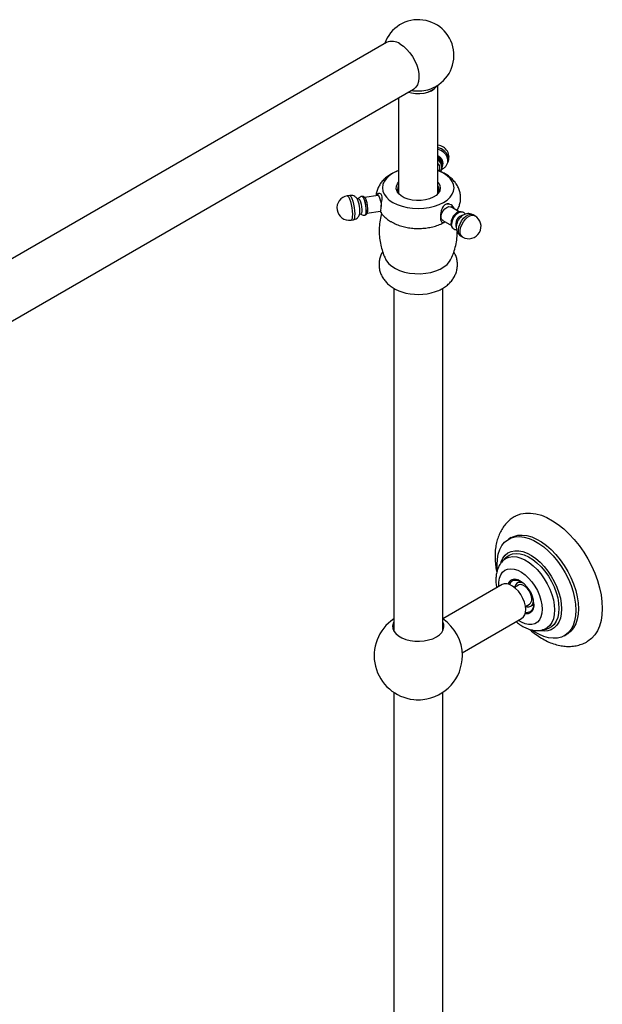
# Model space of a CAD drawing. Units: millimetres. Extents: x 33 to 5532, y 92 to 4170.
# Drawn here: x 531 to 769, y 1073 to 1475 of the extents above; entities that cross this region are included whole.
import ezdxf

# ---------------------------------------------------------------- set-up
doc = ezdxf.new("R2010")
doc.units = ezdxf.units.MM
doc.header["$LTSCALE"] = 20

msp = doc.modelspace()

# ---------------------------------------------------------------- linework, layer by layer
at = {"color": 7, "linetype": 'Continuous', "lineweight": 25}
for p, q in [((680.63, 1465.23), (426.07, 1318.28)), ((701.61, 1403.56), (701.61, 1447.87)), ((437.07, 1299.23), (691.63, 1446.18)), ((685.61, 1442.7), (685.61, 1403.56)), ((705.43, 1415.71), (705.69, 1416.27)), ((702.11, 1412.84), (702.25, 1413.12)), ((665.63, 1402.84), (664.66, 1402.69)), ((670.92, 1402.35), (670.82, 1402.43)), ((677.21, 1402.81), (671.7, 1401.96)), ((669.29, 1401.53), (668.71, 1401.44)), ((669.68, 1395.22), (670.26, 1395.31)), ((671.98, 1394.91), (672.06, 1395.02)), ((672.68, 1395.63), (678.18, 1396.48)), ((710.31, 1396.16), (706.85, 1398.15)), ((709.99, 1395.83), (709.92, 1395.79)), ((716.73, 1394.53), (716.02, 1394.94)), ((666.19, 1392.81), (667.16, 1392.96)), ((703.65, 1392.61), (707.11, 1390.61)), ((707.23, 1391.14), (707.23, 1391.06)), ((711.03, 1386.28), (711.73, 1385.87)), ((683.61, 1365.02), (683.61, 1225.15)), ((703.61, 1225.15), (703.61, 1365)), ((731.52, 1263.21), (730.46, 1262.6)), ((729.17, 1254.92), (728, 1253.68)), ((729.08, 1254.83), (729.17, 1254.92)), ((732.05, 1245.62), (731.88, 1245.51)), ((727.79, 1244.03), (703.61, 1230.07)), ((734.49, 1243.86), (732.85, 1242.91)), ((735.3, 1245.48), (733.99, 1244.72)), ((737.35, 1235.11), (738.99, 1236.06)), ((739.49, 1235.19), (740.65, 1235.86)), ((711.57, 1216.19), (735.79, 1230.17)), ((683.61, 1226.39), (683.24, 1226.03)), ((703.96, 1225.98), (703.61, 1226.8)), ((703.92, 1226.08), (703.61, 1226.39)), ((744.26, 1225.53), (745.91, 1225.92)), ((753.2, 1223.19), (754.26, 1223.81)), ((683.61, 1200.09), (683.61, 956.87)), ((703.61, 944.07), (703.61, 1200.09))]:
    msp.add_line(p, q, dxfattribs=at)
at = {"color": 7, "linetype": 'Continuous', "lineweight": 25, "flags": 128}
for points in [[(686.13, 1464.69), (687.52, 1463.74), (688.86, 1462.54), (690.12, 1461.11), (691.25, 1459.52), (692.21, 1457.8), (692.98, 1456.01), (693.53, 1454.21), (693.84, 1452.46), (693.9, 1450.82), (693.71, 1449.33), (693.28, 1448.05), (692.62, 1447.01), (691.75, 1446.25), (691.63, 1446.18)], [(689.64, 1445.03), (690.85, 1444.7), (692.53, 1444.46), (694.25, 1444.43), (695.95, 1444.62), (697.54, 1445.02), (698.95, 1445.6), (700.1, 1446.34), (700.95, 1447.21), (701.22, 1447.62)], [(689.67, 1445.05), (690.86, 1444.73), (692.53, 1444.49), (694.25, 1444.46), (695.94, 1444.65), (697.52, 1445.04), (698.91, 1445.62), (700.06, 1446.36), (700.91, 1447.22), (701.14, 1447.57)], [(702.58, 1412.62), (702.65, 1412.68), (703.18, 1413.49), (703.37, 1414.44), (703.18, 1415.46), (702.65, 1416.43), (701.82, 1417.26), (701.61, 1417.41)], [(685.61, 1413), (685.02, 1412.76), (683.28, 1411.9), (681.79, 1410.9), (680.6, 1409.77), (679.72, 1408.55), (679.18, 1407.26), (679.01, 1405.94), (679.18, 1404.63), (679.72, 1403.34), (680.6, 1402.12), (681.79, 1400.99), (683.28, 1399.98)], [(683.28, 1399.98), (685.02, 1399.13), (686.98, 1398.43), (689.09, 1397.93), (691.32, 1397.62), (693.61, 1397.52), (695.89, 1397.62), (698.12, 1397.93), (700.23, 1398.43), (702.19, 1399.13), (703.93, 1399.98), (705.42, 1400.99), (706.61, 1402.12), (707.49, 1403.34), (708.03, 1404.63), (708.21, 1405.94), (708.03, 1407.26), (707.49, 1408.55), (706.61, 1409.77), (705.42, 1410.9), (703.93, 1411.9), (702.19, 1412.76), (701.61, 1413)], [(701.61, 1408.32), (701.96, 1407.87), (702.46, 1406.86), (702.6, 1405.81), (702.37, 1404.77), (701.78, 1403.78), (700.86, 1402.87), (699.64, 1402.09), (698.17, 1401.47), (696.52, 1401.03), (694.74, 1400.79), (692.92, 1400.76), (691.13, 1400.95), (689.44, 1401.34), (687.92, 1401.92), (686.63, 1402.66), (685.63, 1403.54), (684.95, 1404.52), (684.63, 1405.55), (684.68, 1406.6), (685.09, 1407.62), (685.61, 1408.32)], [(670.63, 1402.5), (670.63, 1402.5), (670.91, 1402.35), (671.22, 1401.83), (671.54, 1401), (671.82, 1399.94), (672.04, 1398.76), (672.18, 1397.56), (672.23, 1396.47), (672.18, 1395.59), (672.04, 1395.01), (671.82, 1394.79)], [(670.92, 1402.35), (671.02, 1402.27), (671.32, 1401.76), (671.62, 1400.96), (671.9, 1399.92), (672.12, 1398.77), (672.26, 1397.6), (672.3, 1396.54), (672.26, 1395.69), (672.12, 1395.12), (672.06, 1395.02)], [(677.21, 1402.81), (677.41, 1402.71), (677.7, 1402.26), (677.98, 1401.49), (678.23, 1400.5), (678.41, 1399.41), (678.51, 1398.34), (678.51, 1398.3)], [(669.29, 1401.53), (669.5, 1401.44), (669.77, 1400.99), (670.05, 1400.24), (670.3, 1399.26), (670.48, 1398.19), (670.58, 1397.14), (670.58, 1396.24), (670.48, 1395.61), (670.3, 1395.32), (670.26, 1395.31)], [(703.65, 1392.61), (703.29, 1392.95), (703.02, 1393.64), (703.02, 1394.55), (703.29, 1395.56), (703.8, 1396.55), (704.48, 1397.39), (705.25, 1398), (706.03, 1398.29), (706.71, 1398.22), (706.85, 1398.15)], [(678.41, 1396.77), (678.23, 1396.5), (678.18, 1396.48)], [(708.04, 1389.27), (707.76, 1389.49), (707.37, 1390.15), (707.23, 1391.06), (707.37, 1392.12), (707.76, 1393.23), (708.37, 1394.29), (709.14, 1395.18), (709.99, 1395.83), (710.84, 1396.17), (711.61, 1396.16), (711.93, 1396.03)], [(680.39, 1376.64), (680.65, 1376.17), (681.56, 1375.01), (682.78, 1373.94), (684.28, 1373), (686.02, 1372.21), (687.96, 1371.6), (690.05, 1371.17), (692.22, 1370.94), (694.44, 1370.91), (696.63, 1371.09), (698.74, 1371.47), (700.72, 1372.04), (702.51, 1372.79), (704.08, 1373.69), (705.37, 1374.73), (706.36, 1375.87), (706.82, 1376.64)], [(733.1, 1271.92), (733.71, 1272.24), (735.49, 1272.91), (737.41, 1273.25), (739.46, 1273.26), (741.61, 1272.95), (743.84, 1272.32), (746.12, 1271.37), (748.41, 1270.11), (750.71, 1268.57), (752.96, 1266.76), (755.15, 1264.7), (757.26, 1262.42), (759.25, 1259.95), (761.1, 1257.31), (762.79, 1254.53), (764.3, 1251.66), (765.61, 1248.72), (766.7, 1245.76), (767.57, 1242.8), (768.19, 1239.88), (768.57, 1237.05), (768.7, 1234.32)], [(725.84, 1250.13), (725.74, 1252.18), (725.87, 1254.44), (726.25, 1256.51), (726.87, 1258.37), (727.73, 1259.98), (728.82, 1261.33), (730.1, 1262.38), (731.58, 1263.13), (733.21, 1263.56), (734.98, 1263.66), (736.86, 1263.43), (738.82, 1262.88), (740.82, 1262.02), (742.84, 1260.85), (744.84, 1259.4), (746.8, 1257.69), (748.68, 1255.75), (750.45, 1253.61), (752.08, 1251.29), (753.56, 1248.84), (754.84, 1246.3), (755.93, 1243.71), (756.79, 1241.1), (757.41, 1238.52), (757.79, 1236.01), (757.92, 1233.61), (757.92, 1233.61)], [(731.52, 1263.21), (732.64, 1263.74), (734.27, 1264.17), (736.04, 1264.27), (737.92, 1264.05), (739.88, 1263.5), (741.88, 1262.63), (743.9, 1261.47), (745.9, 1260.02), (747.86, 1258.31), (749.74, 1256.36), (751.51, 1254.22), (753.14, 1251.9), (754.62, 1249.46), (755.9, 1246.92), (756.99, 1244.32), (757.85, 1241.71), (758.47, 1239.13), (758.85, 1236.62), (758.98, 1234.22)], [(727.26, 1253.03), (727.39, 1253.4), (728.12, 1254.86), (729.06, 1256.05), (730.2, 1256.96), (731.52, 1257.57), (732.99, 1257.87), (734.59, 1257.85), (736.28, 1257.51), (738.02, 1256.85), (739.8, 1255.9), (741.57, 1254.67), (743.29, 1253.18), (744.93, 1251.46), (746.47, 1249.54), (747.87, 1247.47), (749.11, 1245.29), (750.15, 1243.03), (750.98, 1240.73), (751.59, 1238.46), (751.96, 1236.24), (752.08, 1234.12)], [(737.45, 1233.84), (737.31, 1235.32), (736.92, 1236.88), (736.29, 1238.45), (735.45, 1239.97), (734.44, 1241.34), (733.3, 1242.52), (732.1, 1243.45), (730.87, 1244.08), (729.7, 1244.38), (728.61, 1244.34), (727.79, 1244.03)], [(736.71, 1244.47), (735.73, 1244.88), (734.79, 1244.97), (733.99, 1244.72), (733.37, 1244.15), (732.98, 1243.29), (732.91, 1242.94)], [(739.92, 1238.12), (739.79, 1239.23), (739.42, 1240.4), (738.82, 1241.53), (738.06, 1242.54), (737.19, 1243.33), (736.29, 1243.86), (735.42, 1244.06), (734.65, 1243.94), (734.49, 1243.86)], [(737.41, 1235.15), (737.75, 1235.04), (738.68, 1234.95), (739.49, 1235.2), (740.11, 1235.77), (740.5, 1236.63), (740.63, 1237.71)], [(757.92, 1233.61), (757.79, 1231.36), (757.41, 1229.28), (756.79, 1227.42), (755.93, 1225.81), (754.84, 1224.47), (753.56, 1223.41), (752.08, 1222.66), (750.45, 1222.24), (748.68, 1222.13), (746.8, 1222.36), (744.84, 1222.91), (742.84, 1223.77), (740.82, 1224.94), (740.05, 1225.46)], [(752.08, 1234.12), (751.96, 1232.15), (751.59, 1230.35), (750.98, 1228.78), (750.15, 1227.45), (749.11, 1226.39), (747.87, 1225.63), (746.47, 1225.17), (744.93, 1225.04), (743.29, 1225.22), (743.25, 1225.23)], [(758.98, 1234.22), (758.85, 1231.97), (758.47, 1229.89), (757.85, 1228.04), (756.99, 1226.42), (755.9, 1225.08), (754.62, 1224.02), (754.26, 1223.81)], [(768.7, 1234.32), (768.57, 1231.75), (768.19, 1229.35), (767.57, 1227.16), (766.7, 1225.2), (765.61, 1223.49), (764.3, 1222.07), (762.79, 1220.94), (762.6, 1220.82)], [(683.61, 1228.84), (683.38, 1228.38), (683.12, 1227.28), (683.21, 1226.16), (683.65, 1225.07), (684.43, 1224.05), (685.53, 1223.12), (686.9, 1222.33), (688.5, 1221.7), (690.27, 1221.25), (692.15, 1220.99), (694.09, 1220.94), (696.01, 1221.1), (697.85, 1221.45), (699.54, 1221.99), (701.03, 1222.71)], [(683.61, 1226.8), (683.38, 1226.34), (683.25, 1225.98)], [(701.03, 1222.71), (702.27, 1223.57), (703.21, 1224.55), (703.83, 1225.61), (704.09, 1226.72), (704, 1227.83), (703.61, 1228.84)]]:
    msp.add_lwpolyline(points, dxfattribs=at)
at = {"color": 8, "linetype": 'Continuous', "lineweight": 25, "flags": 128}
for points in [[(705.69, 1416.27), (705.88, 1416.81), (705.97, 1417.91), (705.71, 1419.04), (705.1, 1420.12), (704.2, 1421.07), (703.08, 1421.82), (701.81, 1422.32), (701.61, 1422.37)], [(705.44, 1415.73), (705.62, 1416.25), (705.71, 1417.35), (705.45, 1418.48), (704.84, 1419.56), (703.94, 1420.51), (702.82, 1421.26), (701.61, 1421.74)], [(664.66, 1402.69), (664.91, 1402.6), (665.25, 1402.17), (665.6, 1401.41), (665.94, 1400.38), (666.24, 1399.16), (666.49, 1397.82), (666.65, 1396.49), (666.72, 1395.25), (666.7, 1394.19), (666.58, 1393.39), (666.37, 1392.92), (666.19, 1392.81)], [(665.63, 1402.84), (665.88, 1402.75), (666.22, 1402.32), (666.57, 1401.56), (666.91, 1400.53), (667.21, 1399.31), (667.45, 1397.97), (667.61, 1396.64), (667.69, 1395.39), (667.66, 1394.34), (667.54, 1393.54), (667.34, 1393.07), (667.16, 1392.96)], [(711.03, 1386.28), (710.94, 1386.33), (710.39, 1386.92), (710.06, 1387.78), (710, 1388.85), (710.19, 1390.05), (710.64, 1391.29), (711.29, 1392.49), (712.12, 1393.54), (713.04, 1394.37), (714.01, 1394.93), (714.93, 1395.17), (715.76, 1395.06), (716.02, 1394.94)], [(711.73, 1385.87), (711.65, 1385.92), (711.09, 1386.51), (710.77, 1387.37), (710.7, 1388.44), (710.9, 1389.64), (711.34, 1390.89), (712, 1392.08), (712.82, 1393.13), (713.75, 1393.97), (714.71, 1394.52), (715.64, 1394.76), (716.46, 1394.65), (716.73, 1394.53)], [(727.99, 1253.67), (728.31, 1253.99), (729.45, 1254.8), (730.76, 1255.3), (732.21, 1255.49), (733.78, 1255.35), (735.43, 1254.9), (737.12, 1254.14), (738.82, 1253.08), (740.5, 1251.76), (742.11, 1250.19), (743.63, 1248.42), (745.01, 1246.47), (746.24, 1244.4), (747.28, 1242.24), (748.11, 1240.05), (748.72, 1237.86), (749.09, 1235.72), (749.21, 1233.69)], [(729.17, 1254.92), (729.49, 1255.24), (730.66, 1256.07), (732.01, 1256.59), (733.5, 1256.78), (735.12, 1256.64), (736.82, 1256.18), (738.56, 1255.39), (740.32, 1254.3), (742.04, 1252.94), (743.7, 1251.33), (745.26, 1249.5), (746.69, 1247.5), (747.95, 1245.36), (749.03, 1243.14), (749.89, 1240.87), (750.51, 1238.62), (750.89, 1236.42), (751.02, 1234.32)], [(726.52, 1243.3), (726.52, 1243.36), (726.52, 1245.09), (726.77, 1246.65), (727.27, 1248), (728, 1249.08), (728.94, 1249.89), (730.07, 1250.38), (731.35, 1250.55), (732.74, 1250.4), (734.2, 1249.91), (735.7, 1249.12), (737.19, 1248.04), (738.62, 1246.71), (739.96, 1245.16), (741.16, 1243.43), (742.2, 1241.58), (743.04, 1239.66), (743.66, 1237.73), (744.04, 1235.84), (744.16, 1234.04), (744.16, 1234.04)], [(744.16, 1234.04), (744.04, 1232.39), (743.66, 1230.93), (743.04, 1229.71), (742.2, 1228.76), (741.16, 1228.11), (739.96, 1227.78), (738.62, 1227.77), (737.19, 1228.09), (735.7, 1228.73), (734.52, 1229.44)], [(740.8, 1236.06), (740.77, 1235.31), (740.52, 1234.12), (740.02, 1233.17), (739.3, 1232.49), (738.4, 1232.13), (737.35, 1232.09), (737.21, 1232.11)], [(749.21, 1233.69), (749.09, 1231.8), (748.72, 1230.09), (748.11, 1228.61), (747.28, 1227.37), (746.24, 1226.42), (745.01, 1225.76), (744.28, 1225.54)], [(751.02, 1234.32), (750.89, 1232.38), (750.51, 1230.62), (749.89, 1229.09), (749.03, 1227.82), (747.95, 1226.83), (746.69, 1226.16), (745.91, 1225.92)]]:
    msp.add_lwpolyline(points, dxfattribs=at)
at = {"color": 7, "linetype": 'Continuous', "lineweight": 25}
for centre, radius, start, end in [((693.61, 1460.02), 14.55, 285.4743, 160.8833), ((682.91, 1460.23), 5.5, 54.1923, 114.4972), ((693.6, 1460.52), 15.04, 259.5314, 284.9963), ((701.16, 1418.37), 5, 335.1015, 84.8365), ((700.52, 1415.95), 3.2, 336.5986, 70.1319), ((700.24, 1415.79), 3.05, 359.637, 63.3398), ((699.93, 1414.43), 3.27, 342.0719, 59.2948), ((699.89, 1414.04), 2.53, 338.7031, 47.2741), ((688.13, 1405.13), 3.02, 146.7812, 207.2488), ((699.09, 1405.13), 3.01, 332.6669, 33.3032), ((665.43, 1397.75), 5, 98.793, 278.793), ((658.92, 1396.74), 10.83, 350.3515, 27.3177), ((713.02, 1390.9), 5.79, 122.3513, 177.6541), ((712.79, 1391.03), 3.93, 99.1658, 200.5974), ((714.23, 1390.2), 5, 240.0027, 60.0027), ((693.6, 1384.43), 21.98, 252.2952, 288.5248), ((729.49, 1235.69), 11.32, 1.8902, 65.5934), ((737.71, 1237.88), 2.22, 305.1121, 6.2001), ((733.51, 1233.41), 3.96, 305.1269, 6.1853), ((693.61, 1215.06), 18, 123.749, 264.1119), ((693.61, 1215.06), 18, 0, 56.3851), ((693.61, 1215.06), 18, 275.8881, 0), ((693.61, 1215.12), 18.06, 264.1321, 275.8679)]:
    msp.add_arc(centre, radius, start, end, dxfattribs=at)
at = {"color": 8, "linetype": 'Continuous', "lineweight": 25}
for centre, radius, start, end in [((733.01, 1243.18), 3.05, 67.7666, 158.4996), ((733.58, 1243.18), 2.89, 126.1561, 161.5835), ((737.94, 1235.55), 2.83, 258.2024, 299.9792)]:
    msp.add_arc(centre, radius, start, end, dxfattribs=at)
at = {"color": 7, "linetype": 'Continuous', "lineweight": 25}
for points, knots in [([(703.11, 1413.41), (703.16, 1413.48), (703.38, 1413.84), (703.47, 1414.6), (703.38, 1415.58), (702.98, 1416.51), (702.39, 1417.31), (701.86, 1417.68), (701.61, 1417.86)], [0, 0, 0, 0, 0.05179, 0.246788, 0.437417, 0.629487, 0.827248, 1, 1, 1, 1]), ([(703.22, 1413.6), (703.34, 1413.64), (703.81, 1413.81), (704.49, 1414.36), (705.12, 1415.05), (705.33, 1415.57), (705.4, 1415.74)], [0, 0, 0, 0, 0.117207, 0.47123, 0.821615, 1, 1, 1, 1]), ([(685.61, 1413), (685.15, 1412.84), (683.96, 1412.42), (682.29, 1411.51), (680.61, 1410.34), (679.22, 1409.04), (678.09, 1407.62), (677.23, 1406.09), (676.61, 1404.45), (676.45, 1403.28), (676.37, 1402.68)], [0, 0, 0, 0, 0.093029, 0.242732, 0.378456, 0.509393, 0.634942, 0.755905, 0.87364, 1, 1, 1, 1]), ([(709.4, 1396.68), (709.44, 1396.73), (709.79, 1397.24), (710.26, 1398.35), (710.76, 1400.01), (710.93, 1401.77), (710.79, 1403.54), (710.34, 1405.22), (709.61, 1406.81), (708.63, 1408.28), (707.4, 1409.63), (705.93, 1410.85), (704.2, 1411.91), (702.74, 1412.64), (701.82, 1412.94), (701.61, 1413.01)], [0, 0, 0, 0, 0.008192, 0.091326, 0.172653, 0.260094, 0.345158, 0.428843, 0.512401, 0.597293, 0.68487, 0.776145, 0.871369, 0.969714, 1, 1, 1, 1]), ([(702.5, 1412.67), (702.59, 1412.75), (702.84, 1412.95), (702.94, 1413.26), (703.01, 1413.44)], [0, 0, 0, 0, 0.36932, 1, 1, 1, 1]), ([(668.55, 1401.69), (668.38, 1401.87), (668.03, 1402.25), (667.3, 1402.67), (666.48, 1402.91), (665.91, 1402.85), (665.64, 1402.82)], [0, 0, 0, 0, 0.234579, 0.484478, 0.756438, 1, 1, 1, 1]), ([(670.63, 1402.47), (670.46, 1402.44), (670.08, 1402.38), (669.59, 1402.05), (669.36, 1401.74), (669.25, 1401.6)], [0, 0, 0, 0, 0.293533, 0.672238, 1, 1, 1, 1]), ([(672.98, 1396.36), (672.99, 1396.41), (673.04, 1396.68), (673.03, 1397.32), (672.97, 1398.3), (672.81, 1399.33), (672.59, 1400.31), (672.32, 1401.16), (672.04, 1401.74), (671.69, 1402.16), (671.26, 1402.39), (670.91, 1402.47), (670.74, 1402.41), (670.73, 1402.4)], [0, 0, 0, 0, 0.023745, 0.145982, 0.273241, 0.395936, 0.518476, 0.643277, 0.777493, 0.862, 0.928471, 0.991612, 1, 1, 1, 1]), ([(678.43, 1395.76), (678.43, 1395.75), (678.44, 1395.71), (678.39, 1396.1), (678.39, 1396.92), (678.46, 1398.03), (678.59, 1399.28), (678.76, 1400.6), (678.89, 1401.82), (678.82, 1402.82), (678.49, 1403.44), (677.95, 1403.73), (677.32, 1403.66), (676.79, 1403.33), (676.64, 1402.86), (676.59, 1402.71)], [0, 0, 0, 0, 0.036783, 0.127872, 0.216362, 0.29832, 0.378712, 0.463735, 0.556787, 0.633778, 0.711124, 0.781533, 0.862204, 0.956439, 1, 1, 1, 1]), ([(677.7, 1403.69), (677.7, 1403.69), (677.56, 1403.67), (677.33, 1403.48), (677.1, 1403.18), (677, 1402.95), (676.97, 1402.79), (676.97, 1402.77)], [0, 0, 0, 0, 0.006477, 0.294294, 0.574606, 0.951445, 1, 1, 1, 1]), ([(708.23, 1397.36), (708.22, 1397.39), (708.2, 1397.77), (707.79, 1398.38), (707.02, 1399.07), (705.98, 1399.4), (704.93, 1399.32), (704.1, 1398.81), (703.49, 1397.98), (703.05, 1396.88), (702.75, 1395.52), (702.62, 1394.14), (702.67, 1393.02), (702.88, 1392.26), (703.26, 1391.85), (703.76, 1391.78), (704.27, 1392.01), (704.51, 1392.12)], [0, 0, 0, 0, 0.006717, 0.07538, 0.147701, 0.22685, 0.293651, 0.360793, 0.420976, 0.489222, 0.569427, 0.649609, 0.722212, 0.79083, 0.861262, 0.936893, 1, 1, 1, 1]), ([(706.37, 1399.31), (706.16, 1399.37), (705.7, 1399.49), (705.2, 1399.45), (704.95, 1399.33), (704.94, 1399.33)], [0, 0, 0, 0, 0.4562278, 0.9892238, 1, 1, 1, 1]), ([(667.15, 1392.99), (667.39, 1393.03), (667.93, 1393.12), (668.61, 1393.55), (669.15, 1394.11), (669.47, 1394.6), (669.57, 1394.89), (669.6, 1394.97)], [0, 0, 0, 0, 0.217472, 0.477114, 0.706309, 0.918668, 1, 1, 1, 1]), ([(670.23, 1395.24), (670.39, 1395.13), (670.74, 1394.88), (671.33, 1394.72), (671.69, 1394.8), (671.82, 1394.82)], [0, 0, 0, 0, 0.3625695, 0.7727159, 1, 1, 1, 1]), ([(671.9, 1394.92), (672, 1394.94), (672.25, 1394.98), (672.55, 1395.22), (672.78, 1395.54), (672.92, 1395.91), (672.96, 1396.2), (672.98, 1396.36)], [0, 0, 0, 0, 0.1384, 0.323592, 0.505467, 0.735951, 1, 1, 1, 1]), ([(678.64, 1395.5), (678.59, 1395.33), (678.23, 1394.2), (677.87, 1392.04), (677.61, 1389.09), (677.7, 1386.16), (678.09, 1383.32), (678.77, 1380.61), (679.55, 1378.36), (680.2, 1377.09), (680.44, 1376.62)], [0, 0, 0, 0, 0.028351, 0.182996, 0.335604, 0.485577, 0.632761, 0.776937, 0.917893, 1, 1, 1, 1]), ([(677.94, 1396.45), (678.02, 1396.33), (678.17, 1396.1), (678.45, 1395.94), (678.58, 1395.86)], [0, 0, 0, 0, 0.524433, 1, 1, 1, 1]), ([(678.43, 1395.76), (678.71, 1395.39), (679.37, 1394.53), (680.69, 1393.35), (681.85, 1392.53), (682.54, 1392.13), (682.64, 1392.07)], [0, 0, 0, 0, 0.251286, 0.584904, 0.939629, 1, 1, 1, 1]), ([(711.16, 1396.19), (710.96, 1396.22), (710.51, 1396.27), (709.77, 1396.05), (708.99, 1395.59), (708.28, 1394.93), (707.92, 1394.38), (707.76, 1394.13)], [0, 0, 0, 0, 0.156012, 0.357481, 0.576557, 0.809638, 1, 1, 1, 1]), ([(716.01, 1394.91), (715.78, 1395.03), (715.26, 1395.33), (714.32, 1395.47), (713.33, 1395.39), (712.39, 1395.06), (711.53, 1394.56), (711.06, 1394.09), (710.83, 1393.87)], [0, 0, 0, 0, 0.135386, 0.313602, 0.48449, 0.656579, 0.837844, 1, 1, 1, 1]), ([(712.81, 1395.17), (712.79, 1395.21), (712.65, 1395.5), (712.33, 1395.82), (711.99, 1395.97), (711.91, 1396)], [0, 0, 0, 0, 0.1084622, 0.7883616, 1, 1, 1, 1]), ([(682.64, 1392.07), (683, 1391.87), (684, 1391.32), (685.77, 1390.6), (687.95, 1389.97), (690.22, 1389.55), (692.55, 1389.35), (694.9, 1389.36), (697.23, 1389.59), (699.52, 1390.03), (701.71, 1390.71), (703.37, 1391.38), (704.22, 1391.9), (704.44, 1392.03)], [0, 0, 0, 0, 0.058487, 0.15865, 0.25885, 0.358796, 0.458364, 0.557831, 0.65764, 0.758159, 0.859924, 0.963367, 1, 1, 1, 1]), ([(707.76, 1394.13), (707.72, 1394.07), (707.47, 1393.72), (707.17, 1392.96), (706.92, 1391.92), (706.94, 1390.95), (707.24, 1390.17), (707.54, 1389.69), (707.77, 1389.57), (707.78, 1389.57)], [0, 0, 0, 0, 0.037618, 0.237454, 0.440353, 0.649708, 0.827, 0.993229, 1, 1, 1, 1]), ([(710.83, 1393.87), (710.78, 1393.82), (710.44, 1393.51), (709.93, 1392.74), (709.37, 1391.58), (709.1, 1390.35), (709.11, 1389.19), (709.37, 1388.14), (709.88, 1387.24), (710.46, 1386.6), (710.91, 1386.38), (711.05, 1386.31)], [0, 0, 0, 0, 0.022473, 0.1606525, 0.3036002, 0.4546479, 0.5854526, 0.7080759, 0.8270383, 0.9450135, 1, 1, 1, 1]), ([(706.77, 1376.61), (706.96, 1376.98), (707.56, 1378.13), (708.35, 1380.32), (709.08, 1383.13), (709.49, 1385.74), (709.51, 1387.36), (709.51, 1387.98)], [0, 0, 0, 0, 0.1057894, 0.334107, 0.5898011, 0.8425658, 1, 1, 1, 1]), ([(708.05, 1389.29), (708.09, 1389.26), (708.37, 1389.05), (708.79, 1388.93), (709.15, 1388.94), (709.21, 1388.95)], [0, 0, 0, 0, 0.131735, 0.845859, 1, 1, 1, 1]), ([(679.08, 1379.87), (679.03, 1379.79), (678.65, 1379.24), (678.18, 1378.09), (677.71, 1376.41), (677.55, 1374.63), (677.72, 1372.85), (678.18, 1371.15), (678.91, 1369.58), (679.89, 1368.12), (681.1, 1366.8), (682.54, 1365.62), (684.22, 1364.6), (685.72, 1363.88), (686.69, 1363.59), (686.98, 1363.5)], [0, 0, 0, 0, 0.013429, 0.095497, 0.17621, 0.263318, 0.347927, 0.430839, 0.513185, 0.596289, 0.681481, 0.76997, 0.862472, 0.958692, 1, 1, 1, 1]), ([(700.55, 1363.61), (700.85, 1363.71), (701.88, 1364.04), (703.42, 1364.83), (705.12, 1365.95), (706.53, 1367.21), (707.69, 1368.6), (708.59, 1370.11), (709.24, 1371.77), (709.6, 1373.54), (709.63, 1375.37), (709.34, 1377.12), (708.84, 1378.63), (708.34, 1379.49), (708.13, 1379.85)], [0, 0, 0, 0, 0.04316, 0.149741, 0.244898, 0.336391, 0.424184, 0.50906, 0.591968, 0.682658, 0.770233, 0.855494, 0.939418, 1, 1, 1, 1]), ([(733.11, 1271.9), (732.58, 1271.58), (731.45, 1270.89), (729.93, 1269.52), (728.53, 1267.89), (727.35, 1266.05), (726.39, 1264.02), (725.66, 1261.8), (725.16, 1259.4), (724.91, 1256.84), (724.93, 1254.15), (725.15, 1251.52), (725.49, 1249.79), (725.64, 1249.01)], [0, 0, 0, 0, 0.074872, 0.161683, 0.248652, 0.336783, 0.426957, 0.519821, 0.615622, 0.714094, 0.81451, 0.915964, 1, 1, 1, 1]), ([(728.02, 1253.65), (727.78, 1253.4), (727.18, 1252.76), (726.45, 1251.5), (725.81, 1249.93), (725.41, 1248.17), (725.25, 1246.26), (725.3, 1244.44), (725.51, 1243.25), (725.6, 1242.76)], [0, 0, 0, 0, 0.0926371, 0.2397211, 0.3911339, 0.5487473, 0.7128141, 0.8816985, 1, 1, 1, 1]), ([(731.91, 1245.52), (732.12, 1245.64), (732.56, 1245.9), (733.4, 1245.97), (734.05, 1245.8), (734.36, 1245.72)], [0, 0, 0, 0, 0.326663, 0.686324, 1, 1, 1, 1]), ([(740.63, 1236.24), (740.64, 1236.09), (740.67, 1235.54), (740.5, 1234.72), (740.15, 1233.87), (739.75, 1233.34), (739.43, 1233.18), (739.34, 1233.13)], [0, 0, 0, 0, 0.092697, 0.355681, 0.61846, 0.884117, 1, 1, 1, 1]), ([(733.58, 1228.9), (733.61, 1228.87), (734.19, 1228.33), (735.4, 1227.49), (737.23, 1226.44), (739.06, 1225.73), (740.82, 1225.34), (742.48, 1225.27), (743.64, 1225.34), (744.22, 1225.53), (744.29, 1225.56)], [0, 0, 0, 0, 0.009796, 0.182873, 0.358086, 0.534327, 0.688542, 0.836561, 0.979418, 1, 1, 1, 1]), ([(739.06, 1225.79), (739.13, 1225.72), (739.91, 1224.98), (741.51, 1223.76), (743.85, 1222.16), (746.29, 1220.85), (748.79, 1219.84), (751.22, 1219.17), (753.54, 1218.84), (755.8, 1218.8), (758.05, 1219.06), (760.22, 1219.68), (761.74, 1220.29), (762.47, 1220.77), (762.59, 1220.85)], [0, 0, 0, 0, 0.009524, 0.112177, 0.215667, 0.31987, 0.424153, 0.527437, 0.618226, 0.706285, 0.801126, 0.892934, 0.98219, 1, 1, 1, 1])]:
    msp.add_open_spline(points, degree=3, knots=knots, dxfattribs=at)

doc.saveas('drawing.dxf')
